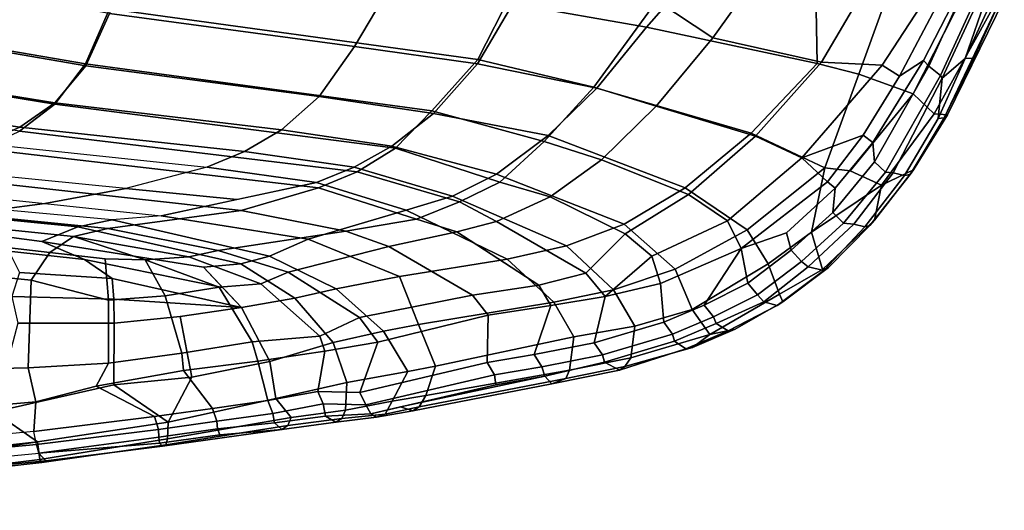
# Model space of a CAD drawing. Units: centimetres. Extents: x 1302 to 4056, y -1719 to 7219.
# Drawn here: x 2076 to 2094, y 2071 to 2080 of the extents above; entities that cross this region are included whole.
import ezdxf

# ---------------------------------------------------------------- set-up
doc = ezdxf.new("R2010")
doc.units = ezdxf.units.CM
doc.header["$MEASUREMENT"] = 0
doc.layers.add('Seating_BLACK', color=250, linetype='Continuous')

msp = doc.modelspace()

# ---------------------------------------------------------------- linework, layer by layer
at = {"layer": 'Seating_BLACK'}
for points in [[(2085.907, 2081.616, 30.95), (2084.674, 2079.201, 31.628), (2077.954, 2080.125, 29.664), (2078.416, 2082.704, 28.602)], [(2084.674, 2079.201, 31.628), (2085.907, 2081.616, 30.95), (2087.944, 2080.272, 31.807), (2086.794, 2078.692, 32.294)], [(2089.998, 2081.033, 31.967), (2088.97, 2079.597, 32.151), (2087.944, 2080.272, 31.807), (2089.124, 2081.479, 31.794)], [(2086.817, 2081.356, 31.57), (2085.314, 2080.218, 31.498), (2087.757, 2079.791, 32.191), (2089.114, 2081.336, 32.059)], [(2087.757, 2079.791, 32.191), (2090.874, 2079.127, 32.521), (2090.843, 2080.782, 32.322), (2089.114, 2081.336, 32.059)], [(2077.953, 2080.042, 29.949), (2082.424, 2079.435, 31.255), (2083.078, 2080.54, 30.814), (2078.227, 2081.24, 29.331)], [(2090.949, 2079.153, 32.201), (2088.97, 2079.597, 32.151), (2089.998, 2081.033, 31.967), (2091.9, 2080.767, 31.941)], [(2073.147, 2079.871, 29.334), (2073.504, 2080.885, 28.478), (2077.954, 2080.125, 29.664), (2077.516, 2079.117, 30.554)], [(2077.953, 2080.042, 29.949), (2073.512, 2080.798, 28.753), (2073.179, 2079.833, 29.59), (2077.519, 2079.085, 30.831)], [(2090.843, 2080.782, 32.322), (2090.874, 2079.127, 32.521), (2091.634, 2078.929, 32.4), (2092.241, 2080.618, 32.206)], [(2093.058, 2080.632, 31.453), (2092.059, 2079.097, 31.832), (2090.949, 2079.153, 32.201), (2091.9, 2080.767, 31.941)], [(2091.634, 2078.929, 32.4), (2092.628, 2078.574, 31.866), (2093.562, 2080.423, 31.557), (2092.241, 2080.618, 32.206)], [(2092.378, 2078.897, 31.557), (2092.059, 2079.097, 31.832), (2093.058, 2080.632, 31.453), (2093.262, 2080.583, 31.206)], [(2093.54, 2080.591, 30.844), (2092.816, 2079.18, 31.17), (2092.378, 2078.897, 31.557), (2093.262, 2080.583, 31.206)], [(2093.571, 2080.524, 30.188), (2092.909, 2079.078, 30.483), (2092.816, 2079.18, 31.17), (2093.54, 2080.591, 30.844)], [(2084.672, 2079.12, 31.911), (2085.314, 2080.218, 31.498), (2083.078, 2080.54, 30.814), (2082.424, 2079.435, 31.255)], [(2093.562, 2080.423, 31.557), (2092.628, 2078.574, 31.866), (2093.007, 2078.209, 31.286), (2094.227, 2080.408, 30.638)], [(2092.909, 2079.078, 30.483), (2093.578, 2080.538, 30.186), (2093.791, 2080.367, 30.066), (2093.122, 2078.907, 30.364)], [(2093.007, 2078.209, 31.286), (2093.253, 2078.19, 30.807), (2094.29, 2080.306, 30.314), (2094.227, 2080.408, 30.638)], [(2086.849, 2078.675, 32.524), (2087.757, 2079.791, 32.191), (2085.314, 2080.218, 31.498), (2084.672, 2079.12, 31.911)], [(2088.97, 2079.597, 32.151), (2087.934, 2078.346, 32.57), (2086.794, 2078.692, 32.294), (2087.944, 2080.272, 31.807)], [(2093.122, 2078.907, 30.364), (2093.791, 2080.367, 30.066), (2093.796, 2080.231, 30.007), (2093.154, 2078.856, 30.304)], [(2093.573, 2079.218, 30.114), (2093.154, 2078.856, 30.304), (2093.796, 2080.231, 30.007), (2093.973, 2080.37, 29.909)], [(2093.194, 2078.132, 30.517), (2094.253, 2080.363, 30.001), (2094.29, 2080.306, 30.314), (2093.253, 2078.19, 30.807)], [(2094.253, 2080.363, 30.001), (2094.253, 2080.363, 30.001), (2093.194, 2078.132, 30.517), (2093.733, 2079.222, 30.189)], [(2093.733, 2079.222, 30.189), (2093.573, 2079.218, 30.114), (2094.105, 2080.375, 29.905), (2094.253, 2080.363, 30.001)], [(2093.573, 2079.218, 30.114), (2093.573, 2079.218, 30.114), (2093.973, 2080.37, 29.909), (2094.105, 2080.375, 29.905)], [(2077.954, 2080.125, 29.664), (2084.674, 2079.201, 31.628), (2083.84, 2078.263, 32.389), (2077.516, 2079.117, 30.554)], [(2081.778, 2078.523, 32.085), (2082.424, 2079.435, 31.255), (2077.953, 2080.042, 29.949), (2077.519, 2079.085, 30.831)], [(2072.665, 2079.086, 30.338), (2073.147, 2079.871, 29.334), (2077.516, 2079.117, 30.554), (2076.955, 2078.382, 31.622)], [(2073.179, 2079.833, 29.59), (2072.699, 2079.096, 30.606), (2076.954, 2078.407, 31.904), (2077.519, 2079.085, 30.831)], [(2089.668, 2077.854, 32.929), (2090.874, 2079.127, 32.521), (2087.757, 2079.791, 32.191), (2086.849, 2078.675, 32.524)], [(2089.745, 2077.801, 32.71), (2087.934, 2078.346, 32.57), (2088.97, 2079.597, 32.151), (2090.949, 2079.153, 32.201)], [(2081.778, 2078.523, 32.085), (2083.87, 2078.215, 32.699), (2084.672, 2079.12, 31.911), (2082.424, 2079.435, 31.255)], [(2086.794, 2078.692, 32.294), (2085.886, 2077.699, 33.122), (2083.84, 2078.263, 32.389), (2084.674, 2079.201, 31.628)], [(2083.87, 2078.215, 32.699), (2085.963, 2077.81, 33.229), (2086.849, 2078.675, 32.524), (2084.672, 2079.12, 31.911)], [(2091.634, 2078.929, 32.4), (2090.874, 2079.127, 32.521), (2089.668, 2077.854, 32.929), (2091.01, 2077.222, 32.754)], [(2092.059, 2079.097, 31.832), (2090.592, 2077.402, 32.582), (2089.745, 2077.801, 32.71), (2090.949, 2079.153, 32.201)], [(2092.816, 2079.18, 31.17), (2091.89, 2077.686, 31.609), (2091.713, 2077.814, 31.871), (2092.378, 2078.897, 31.557)], [(2091.919, 2077.331, 31.039), (2091.89, 2077.686, 31.609), (2092.816, 2079.18, 31.17), (2092.909, 2079.078, 30.483)], [(2093.082, 2078.124, 30.432), (2093.573, 2079.218, 30.114), (2093.733, 2079.222, 30.189), (2093.194, 2078.132, 30.517)], [(2093.154, 2078.856, 30.304), (2093.154, 2078.856, 30.304), (2093.573, 2079.218, 30.114), (2093.082, 2078.124, 30.432)], [(2076.955, 2078.382, 31.622), (2076.31, 2077.893, 32.809), (2072.064, 2078.549, 31.491), (2072.665, 2079.086, 30.338)], [(2076.954, 2078.407, 31.904), (2072.699, 2079.096, 30.606), (2072.1, 2078.603, 31.772), (2076.313, 2077.965, 33.084)], [(2076.954, 2078.407, 31.904), (2081.092, 2077.916, 33.166), (2081.778, 2078.523, 32.085), (2077.519, 2079.085, 30.831)], [(2077.516, 2079.117, 30.554), (2083.84, 2078.263, 32.389), (2083.173, 2077.58, 33.494), (2076.955, 2078.382, 31.622)], [(2091.713, 2077.814, 31.871), (2090.592, 2077.402, 32.582), (2092.059, 2079.097, 31.832), (2092.378, 2078.897, 31.557)], [(2092.122, 2077.142, 30.925), (2091.919, 2077.331, 31.039), (2092.909, 2079.078, 30.483), (2093.122, 2078.907, 30.364)], [(2091.477, 2077.167, 32.479), (2092.628, 2078.574, 31.866), (2091.634, 2078.929, 32.4), (2091.01, 2077.222, 32.754)], [(2092.258, 2077.128, 30.83), (2092.122, 2077.142, 30.925), (2093.122, 2078.907, 30.364), (2093.154, 2078.856, 30.304)], [(2092.465, 2077.08, 30.852), (2092.258, 2077.128, 30.83), (2093.154, 2078.856, 30.304), (2093.082, 2078.124, 30.432)], [(2072.1, 2078.603, 31.772), (2071.428, 2078.272, 33.022), (2075.632, 2077.665, 34.323), (2076.313, 2077.965, 33.084)], [(2086.937, 2077.369, 33.394), (2085.886, 2077.699, 33.122), (2086.794, 2078.692, 32.294), (2087.934, 2078.346, 32.57)], [(2085.963, 2077.81, 33.229), (2088.46, 2076.857, 33.794), (2089.668, 2077.854, 32.929), (2086.849, 2078.675, 32.524)], [(2080.414, 2077.517, 34.354), (2081.092, 2077.916, 33.166), (2076.954, 2078.407, 31.904), (2076.313, 2077.965, 33.084)], [(2083.109, 2077.617, 33.781), (2083.87, 2078.215, 32.699), (2081.778, 2078.523, 32.085), (2081.092, 2077.916, 33.166)], [(2092.049, 2076.903, 31.873), (2093.007, 2078.209, 31.286), (2092.628, 2078.574, 31.866), (2091.477, 2077.167, 32.479)], [(2082.472, 2077.148, 34.712), (2076.31, 2077.893, 32.809), (2076.955, 2078.382, 31.622), (2083.173, 2077.58, 33.494)], [(2085.08, 2076.956, 34.418), (2083.173, 2077.58, 33.494), (2083.84, 2078.263, 32.389), (2085.886, 2077.699, 33.122)], [(2089.745, 2077.801, 32.71), (2088.523, 2076.735, 33.641), (2086.937, 2077.369, 33.394), (2087.934, 2078.346, 32.57)], [(2085.019, 2077.103, 34.517), (2085.963, 2077.81, 33.229), (2083.87, 2078.215, 32.699), (2083.109, 2077.617, 33.781)], [(2092.049, 2076.903, 31.873), (2092.632, 2077.185, 31.114), (2093.253, 2078.19, 30.807), (2093.007, 2078.209, 31.286)], [(2092.465, 2077.08, 30.852), (2093.082, 2078.124, 30.432), (2093.194, 2078.132, 30.517), (2092.569, 2077.1, 30.946)], [(2092.632, 2077.185, 31.114), (2092.569, 2077.1, 30.946), (2093.194, 2078.132, 30.517), (2093.253, 2078.19, 30.807)], [(2076.31, 2077.893, 32.809), (2082.472, 2077.148, 34.712), (2081.766, 2076.852, 35.951), (2075.626, 2077.566, 34.066)], [(2075.632, 2077.665, 34.323), (2079.729, 2077.232, 35.581), (2080.414, 2077.517, 34.354), (2076.313, 2077.965, 33.084)], [(2082.418, 2077.23, 34.98), (2083.109, 2077.617, 33.781), (2081.092, 2077.916, 33.166), (2080.414, 2077.517, 34.354)], [(2087.347, 2076.192, 35.116), (2088.46, 2076.857, 33.794), (2085.963, 2077.81, 33.229), (2085.019, 2077.103, 34.517)], [(2086.937, 2077.369, 33.394), (2085.999, 2076.69, 34.615), (2085.08, 2076.956, 34.418), (2085.886, 2077.699, 33.122)], [(2089.668, 2077.854, 32.929), (2088.46, 2076.857, 33.794), (2089.593, 2076.087, 33.867), (2091.01, 2077.222, 32.754)], [(2089.235, 2076.252, 33.668), (2088.523, 2076.735, 33.641), (2089.745, 2077.801, 32.71), (2090.592, 2077.402, 32.582)], [(2091.062, 2076.962, 32.29), (2090.592, 2077.402, 32.582), (2091.713, 2077.814, 31.871), (2091.062, 2076.962, 32.29)], [(2091.713, 2077.814, 31.871), (2091.89, 2077.686, 31.609), (2091.2, 2076.849, 32.035), (2091.062, 2076.962, 32.29)], [(2091.89, 2077.686, 31.609), (2091.919, 2077.331, 31.039), (2091.158, 2076.406, 31.613), (2091.2, 2076.849, 32.035)], [(2080.355, 2076.44, 38.555), (2074.18, 2077.127, 36.648), (2075.626, 2077.566, 34.066), (2081.766, 2076.852, 35.951)], [(2078.247, 2076.843, 38.242), (2074.196, 2077.246, 36.885), (2075.632, 2077.665, 34.323), (2079.729, 2077.232, 35.581)], [(2081.734, 2076.953, 36.202), (2082.418, 2077.23, 34.98), (2080.414, 2077.517, 34.354), (2079.729, 2077.232, 35.581)], [(2082.418, 2077.23, 34.98), (2084.217, 2076.701, 35.936), (2085.019, 2077.103, 34.517), (2083.109, 2077.617, 33.781)], [(2085.08, 2076.956, 34.418), (2084.341, 2076.599, 35.617), (2082.472, 2077.148, 34.712), (2083.173, 2077.58, 33.494)], [(2087.366, 2076.013, 35.016), (2085.999, 2076.69, 34.615), (2086.937, 2077.369, 33.394), (2088.523, 2076.735, 33.641)], [(2091.062, 2076.962, 32.29), (2089.487, 2075.746, 33.658), (2089.235, 2076.252, 33.668), (2090.592, 2077.402, 32.582)], [(2091.158, 2076.406, 31.613), (2091.919, 2077.331, 31.039), (2092.122, 2077.142, 30.925), (2091.353, 2076.209, 31.505)], [(2072.73, 2076.996, 39.52), (2076.769, 2076.569, 40.824), (2078.247, 2076.843, 38.242), (2074.196, 2077.246, 36.885)], [(2080.279, 2076.641, 38.922), (2081.734, 2076.953, 36.202), (2079.729, 2077.232, 35.581), (2078.247, 2076.843, 38.242)], [(2083.368, 2076.45, 37.392), (2084.217, 2076.701, 35.936), (2082.418, 2077.23, 34.98), (2081.734, 2076.953, 36.202)], [(2084.341, 2076.599, 35.617), (2083.554, 2076.285, 37.185), (2081.766, 2076.852, 35.951), (2082.472, 2077.148, 34.712)], [(2091.01, 2077.222, 32.754), (2089.593, 2076.087, 33.867), (2089.975, 2075.469, 33.735), (2090.771, 2076.044, 32.981)], [(2091.477, 2077.167, 32.479), (2091.01, 2077.222, 32.754), (2090.771, 2076.044, 32.981), (2092.049, 2076.903, 31.873)], [(2091.353, 2076.209, 31.505), (2092.122, 2077.142, 30.925), (2092.258, 2077.128, 30.83), (2091.541, 2076.193, 31.373)], [(2091.836, 2076.166, 31.482), (2092.569, 2077.1, 30.946), (2092.632, 2077.185, 31.114), (2091.921, 2076.266, 31.586)], [(2092.632, 2077.185, 31.114), (2092.632, 2077.185, 31.114), (2092.049, 2076.903, 31.873), (2091.921, 2076.266, 31.586)], [(2080.355, 2076.44, 38.555), (2077.919, 2076.11, 42.825), (2071.524, 2076.754, 41.207), (2074.18, 2077.127, 36.648)], [(2075.928, 2076.459, 42.396), (2071.706, 2076.873, 41.382), (2072.73, 2076.996, 39.52), (2076.769, 2076.569, 40.824)], [(2084.217, 2076.701, 35.936), (2086.295, 2075.797, 36.836), (2087.347, 2076.192, 35.116), (2085.019, 2077.103, 34.517)], [(2090.314, 2076.03, 32.765), (2089.487, 2075.746, 33.658), (2091.062, 2076.962, 32.29), (2091.2, 2076.849, 32.035)], [(2091.541, 2076.193, 31.373), (2092.258, 2077.128, 30.83), (2092.465, 2077.08, 30.852), (2091.746, 2076.144, 31.403)], [(2091.836, 2076.166, 31.482), (2091.746, 2076.144, 31.403), (2092.465, 2077.08, 30.852), (2092.569, 2077.1, 30.946)], [(2076.769, 2076.569, 40.824), (2078.896, 2076.345, 41.511), (2080.279, 2076.641, 38.922), (2078.247, 2076.843, 38.242)], [(2081.577, 2075.919, 41.934), (2083.368, 2076.45, 37.392), (2081.734, 2076.953, 36.202), (2078.896, 2076.345, 41.511)], [(2082.269, 2076.066, 39.339), (2080.355, 2076.44, 38.555), (2081.766, 2076.852, 35.951), (2083.554, 2076.285, 37.185)], [(2085.015, 2076.242, 36.289), (2084.341, 2076.599, 35.617), (2085.08, 2076.956, 34.418), (2085.999, 2076.69, 34.615)], [(2089.593, 2076.087, 33.867), (2088.46, 2076.857, 33.794), (2087.347, 2076.192, 35.116), (2088.278, 2075.371, 35.399)], [(2091.158, 2076.406, 31.613), (2090.4, 2075.715, 32.274), (2090.314, 2076.03, 32.765), (2091.2, 2076.849, 32.035)], [(2092.049, 2076.903, 31.873), (2090.771, 2076.044, 32.981), (2090.973, 2075.366, 32.437), (2091.921, 2076.266, 31.586)], [(2077.295, 2075.966, 43.969), (2076.86, 2075.676, 45.157), (2068.96, 2076.586, 44.335), (2070.704, 2076.645, 42.89)], [(2077.295, 2075.966, 43.969), (2070.704, 2076.645, 42.89), (2071.524, 2076.754, 41.207), (2077.919, 2076.11, 42.825)], [(2085.214, 2075.553, 38.718), (2086.295, 2075.797, 36.836), (2084.217, 2076.701, 35.936), (2083.368, 2076.45, 37.392)], [(2087.366, 2076.013, 35.016), (2086.649, 2075.297, 36.846), (2085.015, 2076.242, 36.289), (2085.999, 2076.69, 34.615)], [(2089.235, 2076.252, 33.668), (2087.852, 2075.605, 35.167), (2087.366, 2076.013, 35.016), (2088.523, 2076.735, 33.641)], [(2076.86, 2075.676, 45.157), (2076.521, 2075.171, 45.92), (2067.583, 2076.078, 45.411), (2068.96, 2076.586, 44.335)], [(2075.224, 2076.357, 43.645), (2077.372, 2076.142, 44.016), (2078, 2076.268, 42.905), (2075.928, 2076.459, 42.396)], [(2078, 2076.268, 42.905), (2075.928, 2076.459, 42.396), (2076.769, 2076.569, 40.824), (2078.896, 2076.345, 41.511)], [(2082.269, 2076.066, 39.339), (2079.935, 2075.709, 43.544), (2077.919, 2076.11, 42.825), (2080.355, 2076.44, 38.555)], [(2081.577, 2075.919, 41.934), (2083.247, 2075.233, 42.374), (2085.214, 2075.553, 38.718), (2083.368, 2076.45, 37.392)], [(2084.292, 2076.054, 37.554), (2083.554, 2076.285, 37.185), (2084.341, 2076.599, 35.617), (2085.015, 2076.242, 36.289)], [(2077.372, 2076.142, 44.016), (2075.224, 2076.357, 43.645), (2075.327, 2076.058, 45.015), (2076.719, 2075.877, 45.171)], [(2080.349, 2075.468, 44.675), (2080.875, 2075.607, 43.874), (2078, 2076.268, 42.905), (2077.372, 2076.142, 44.016)], [(2078, 2076.268, 42.905), (2080.875, 2075.607, 43.874), (2081.577, 2075.919, 41.934), (2078.896, 2076.345, 41.511)], [(2084.292, 2076.054, 37.554), (2083.054, 2075.784, 39.999), (2082.269, 2076.066, 39.339), (2083.554, 2076.285, 37.185)], [(2088.013, 2075.106, 35.378), (2087.852, 2075.605, 35.167), (2089.235, 2076.252, 33.668), (2089.487, 2075.746, 33.658)], [(2090.588, 2075.51, 32.172), (2090.4, 2075.715, 32.274), (2091.158, 2076.406, 31.613), (2091.353, 2076.209, 31.505)], [(2091.08, 2075.398, 32.201), (2091.836, 2076.166, 31.482), (2091.921, 2076.266, 31.586), (2090.973, 2075.366, 32.437)], [(2067.633, 2073.358, 45.989), (2067.583, 2076.078, 45.411), (2076.521, 2075.171, 45.92), (2076.466, 2073.568, 46.612)], [(2079.667, 2075.404, 45.228), (2080.349, 2075.468, 44.675), (2077.372, 2076.142, 44.016), (2076.719, 2075.877, 45.171)], [(2079.4, 2075.596, 44.278), (2077.295, 2075.966, 43.969), (2077.919, 2076.11, 42.825), (2079.935, 2075.709, 43.544)], [(2081.214, 2075.317, 43.878), (2079.935, 2075.709, 43.544), (2082.269, 2076.066, 39.339), (2083.054, 2075.784, 39.999)], [(2086.649, 2075.297, 36.846), (2085.793, 2075.077, 38.34), (2084.292, 2076.054, 37.554), (2085.015, 2076.242, 36.289)], [(2087.347, 2076.192, 35.116), (2086.295, 2075.797, 36.836), (2087.151, 2074.991, 37.141), (2088.278, 2075.371, 35.399)], [(2088.592, 2074.631, 35.388), (2089.975, 2075.469, 33.735), (2089.593, 2076.087, 33.867), (2088.278, 2075.371, 35.399)], [(2090.707, 2075.411, 32.062), (2090.588, 2075.51, 32.172), (2091.353, 2076.209, 31.505), (2091.541, 2076.193, 31.373)], [(2090.997, 2075.344, 32.121), (2090.707, 2075.411, 32.062), (2091.541, 2076.193, 31.373), (2091.746, 2076.144, 31.403)], [(2090.997, 2075.344, 32.121), (2091.746, 2076.144, 31.403), (2091.836, 2076.166, 31.482), (2091.08, 2075.398, 32.201)], [(2077.496, 2075.543, 45.67), (2076.719, 2075.877, 45.171), (2075.327, 2076.058, 45.015), (2076.116, 2075.701, 45.652)], [(2078.605, 2075.542, 44.855), (2077.873, 2075.56, 45.113), (2076.86, 2075.676, 45.157), (2077.295, 2075.966, 43.969)], [(2077.295, 2075.966, 43.969), (2077.295, 2075.966, 43.969), (2079.4, 2075.596, 44.278), (2078.605, 2075.542, 44.855)], [(2082.09, 2075.013, 44.455), (2083.247, 2075.233, 42.374), (2081.577, 2075.919, 41.934), (2080.875, 2075.607, 43.874)], [(2084.581, 2074.895, 40.526), (2083.054, 2075.784, 39.999), (2084.292, 2076.054, 37.554), (2085.793, 2075.077, 38.34)], [(2087.001, 2074.869, 36.859), (2086.649, 2075.297, 36.846), (2087.366, 2076.013, 35.016), (2087.852, 2075.605, 35.167)], [(2090.314, 2076.03, 32.765), (2090.4, 2075.715, 32.274), (2089.604, 2075.111, 33.043), (2089.487, 2075.746, 33.658)], [(2090.973, 2075.366, 32.437), (2090.771, 2076.044, 32.981), (2089.975, 2075.469, 33.735), (2090.184, 2074.911, 33.307)], [(2080.014, 2075.035, 45.646), (2079.667, 2075.404, 45.228), (2076.719, 2075.877, 45.171), (2077.496, 2075.543, 45.67)], [(2081.214, 2075.317, 43.878), (2080.714, 2075.101, 44.799), (2079.4, 2075.596, 44.278), (2079.935, 2075.709, 43.544)], [(2084.581, 2074.895, 40.526), (2082.515, 2074.485, 44.417), (2081.214, 2075.317, 43.878), (2083.054, 2075.784, 39.999)], [(2087.151, 2074.991, 37.141), (2086.295, 2075.797, 36.836), (2085.214, 2075.553, 38.718), (2086.067, 2074.765, 38.982)], [(2088.81, 2074.712, 33.955), (2088.07, 2074.402, 34.917), (2088.013, 2075.106, 35.378), (2089.487, 2075.746, 33.658)], [(2088.81, 2074.712, 33.955), (2088.81, 2074.712, 33.955), (2089.487, 2075.746, 33.658), (2089.604, 2075.111, 33.043)], [(2089.604, 2075.111, 33.043), (2090.4, 2075.715, 32.274), (2090.588, 2075.51, 32.172), (2089.784, 2074.9, 32.949)], [(2076.31, 2075.308, 46.122), (2078.002, 2075.2, 46.038), (2077.496, 2075.543, 45.67), (2076.116, 2075.701, 45.652)], [(2077.933, 2074.805, 46.113), (2076.521, 2075.171, 45.92), (2076.86, 2075.676, 45.157), (2077.873, 2075.56, 45.113)], [(2080.361, 2074.667, 46.064), (2080.014, 2075.035, 45.646), (2077.496, 2075.543, 45.67), (2078.002, 2075.2, 46.038)], [(2078.966, 2074.883, 45.888), (2077.933, 2074.805, 46.113), (2077.873, 2075.56, 45.113), (2078.605, 2075.542, 44.855)], [(2079.952, 2075.04, 45.572), (2078.605, 2075.542, 44.855), (2079.4, 2075.596, 44.278), (2080.714, 2075.101, 44.799)], [(2078.605, 2075.542, 44.855), (2078.605, 2075.542, 44.855), (2079.952, 2075.04, 45.572), (2078.966, 2074.883, 45.888)], [(2081.336, 2074.84, 45.37), (2082.09, 2075.013, 44.455), (2080.875, 2075.607, 43.874), (2080.349, 2075.468, 44.675)], [(2085.214, 2075.553, 38.718), (2083.247, 2075.233, 42.374), (2083.591, 2074.359, 43.708), (2086.067, 2074.765, 38.982)], [(2087.852, 2075.605, 35.167), (2088.013, 2075.106, 35.378), (2087.001, 2074.869, 36.859), (2087.852, 2075.605, 35.167)], [(2081.336, 2074.84, 45.37), (2080.349, 2075.468, 44.675), (2079.667, 2075.404, 45.228), (2080.361, 2074.667, 46.064)], [(2087.151, 2074.991, 37.141), (2087.546, 2074.33, 37.011), (2088.592, 2074.631, 35.388), (2088.278, 2075.371, 35.399)], [(2089.975, 2075.469, 33.735), (2088.592, 2074.631, 35.388), (2088.914, 2074.179, 34.707), (2090.184, 2074.911, 33.307)], [(2089.784, 2074.9, 32.949), (2090.588, 2075.51, 32.172), (2090.707, 2075.411, 32.062), (2089.898, 2074.775, 32.887)], [(2089.898, 2074.775, 32.887), (2090.707, 2075.411, 32.062), (2090.997, 2075.344, 32.121), (2090.145, 2074.708, 32.95)], [(2090.246, 2074.771, 33.012), (2090.145, 2074.708, 32.95), (2090.997, 2075.344, 32.121), (2091.08, 2075.398, 32.201)], [(2090.246, 2074.771, 33.012), (2091.08, 2075.398, 32.201), (2090.973, 2075.366, 32.437), (2090.184, 2074.911, 33.307)], [(2076.169, 2074.87, 46.486), (2078.028, 2074.823, 46.405), (2078.002, 2075.2, 46.038), (2076.31, 2075.308, 46.122)], [(2076.466, 2073.568, 46.612), (2076.521, 2075.171, 45.92), (2077.933, 2074.805, 46.113), (2077.936, 2073.654, 46.668)], [(2080.361, 2074.667, 46.064), (2080.361, 2074.667, 46.064), (2078.002, 2075.2, 46.038), (2078.028, 2074.823, 46.405)], [(2081.795, 2074.144, 45.434), (2080.714, 2075.101, 44.799), (2081.214, 2075.317, 43.878), (2082.515, 2074.485, 44.417)], [(2083.591, 2074.359, 43.708), (2083.247, 2075.233, 42.374), (2082.09, 2075.013, 44.455), (2082.952, 2074.234, 44.789)], [(2086.01, 2074.703, 38.473), (2085.793, 2075.077, 38.34), (2086.649, 2075.297, 36.846), (2087.001, 2074.869, 36.859)], [(2079.274, 2073.837, 46.55), (2078.966, 2074.883, 45.888), (2079.952, 2075.04, 45.572), (2080.557, 2074.041, 46.138)], [(2081.795, 2074.144, 45.434), (2080.557, 2074.041, 46.138), (2079.952, 2075.04, 45.572), (2080.714, 2075.101, 44.799)], [(2082.09, 2075.013, 44.455), (2081.336, 2074.84, 45.37), (2082.035, 2074.032, 45.79), (2082.952, 2074.234, 44.789)], [(2086.01, 2074.703, 38.473), (2084.866, 2074.531, 40.569), (2084.581, 2074.895, 40.526), (2085.793, 2075.077, 38.34)], [(2086.427, 2074.136, 38.862), (2087.546, 2074.33, 37.011), (2087.151, 2074.991, 37.141), (2086.067, 2074.765, 38.982)], [(2088.013, 2075.106, 35.378), (2088.07, 2074.402, 34.917), (2086.803, 2074.026, 36.891), (2087.001, 2074.869, 36.859)], [(2088.982, 2074.497, 33.87), (2088.81, 2074.712, 33.955), (2089.604, 2075.111, 33.043), (2089.784, 2074.9, 32.949)], [(2076.275, 2074.382, 46.741), (2078.038, 2074.383, 46.703), (2078.028, 2074.823, 46.405), (2076.169, 2074.87, 46.486)], [(2077.936, 2073.654, 46.668), (2077.933, 2074.805, 46.113), (2078.966, 2074.883, 45.888), (2079.274, 2073.837, 46.55)], [(2080.361, 2074.667, 46.064), (2078.028, 2074.823, 46.405), (2078.038, 2074.383, 46.703), (2079.244, 2074.506, 46.501)], [(2082.035, 2074.032, 45.79), (2081.336, 2074.84, 45.37), (2080.361, 2074.667, 46.064), (2080.879, 2073.68, 46.576)], [(2082.85, 2074.039, 44.489), (2082.515, 2074.485, 44.417), (2084.581, 2074.895, 40.526), (2084.866, 2074.531, 40.569)], [(2086.803, 2074.026, 36.891), (2085.705, 2073.81, 38.799), (2086.01, 2074.703, 38.473), (2087.001, 2074.869, 36.859)], [(2088.914, 2074.179, 34.707), (2089.375, 2074.275, 33.918), (2090.246, 2074.771, 33.012), (2090.184, 2074.911, 33.307)], [(2089.027, 2074.378, 33.836), (2088.982, 2074.497, 33.87), (2089.784, 2074.9, 32.949), (2089.898, 2074.775, 32.887)], [(2080.361, 2074.667, 46.064), (2079.244, 2074.506, 46.501), (2079.454, 2073.397, 47.011), (2080.879, 2073.68, 46.576)], [(2083.902, 2073.598, 43.69), (2086.427, 2074.136, 38.862), (2086.067, 2074.765, 38.982), (2083.591, 2074.359, 43.708)], [(2086.01, 2074.703, 38.473), (2085.705, 2073.81, 38.799), (2084.847, 2073.663, 40.419), (2084.866, 2074.531, 40.569)], [(2088.592, 2074.631, 35.388), (2087.546, 2074.33, 37.011), (2087.471, 2073.75, 36.966), (2088.914, 2074.179, 34.707)], [(2088.07, 2074.402, 34.917), (2088.81, 2074.712, 33.955), (2088.982, 2074.497, 33.87), (2088.234, 2074.184, 34.841)], [(2089.249, 2074.243, 33.874), (2089.027, 2074.378, 33.836), (2089.898, 2074.775, 32.887), (2090.145, 2074.708, 32.95)], [(2089.249, 2074.243, 33.874), (2090.145, 2074.708, 32.95), (2090.246, 2074.771, 33.012), (2089.375, 2074.275, 33.918)], [(2079.454, 2073.397, 47.011), (2079.244, 2074.506, 46.501), (2078.038, 2074.383, 46.703), (2078.028, 2073.254, 47.107)], [(2082.85, 2074.039, 44.489), (2081.881, 2073.874, 45.548), (2081.795, 2074.144, 45.434), (2082.515, 2074.485, 44.417)], [(2084.847, 2073.663, 40.419), (2082.524, 2073.119, 44.741), (2082.85, 2074.039, 44.489), (2084.866, 2074.531, 40.569)], [(2088.234, 2074.184, 34.841), (2088.982, 2074.497, 33.87), (2089.027, 2074.378, 33.836), (2088.265, 2074.057, 34.832)], [(2075.848, 2072.762, 47.036), (2078.028, 2073.254, 47.107), (2078.038, 2074.383, 46.703), (2076.275, 2074.382, 46.741)], [(2082.952, 2074.234, 44.789), (2083.401, 2073.501, 44.619), (2083.902, 2073.598, 43.69), (2083.591, 2074.359, 43.708)], [(2087.471, 2073.75, 36.966), (2087.546, 2074.33, 37.011), (2086.427, 2074.136, 38.862), (2086.352, 2073.525, 38.911)], [(2086.803, 2074.026, 36.891), (2088.07, 2074.402, 34.917), (2088.234, 2074.184, 34.841), (2086.955, 2073.804, 36.835)], [(2088.265, 2074.057, 34.832), (2089.027, 2074.378, 33.836), (2089.249, 2074.243, 33.874), (2088.472, 2073.912, 34.887)], [(2088.472, 2073.912, 34.887), (2089.249, 2074.243, 33.874), (2089.375, 2074.275, 33.918), (2088.598, 2073.94, 34.931)], [(2088.914, 2074.179, 34.707), (2088.914, 2074.179, 34.707), (2088.598, 2073.94, 34.931), (2089.375, 2074.275, 33.918)], [(2081.795, 2074.144, 45.434), (2081.881, 2073.874, 45.548), (2080.661, 2073.688, 46.241), (2080.557, 2074.041, 46.138)], [(2082.288, 2073.3, 45.877), (2083.401, 2073.501, 44.619), (2082.952, 2074.234, 44.789), (2082.035, 2074.032, 45.79)], [(2086.427, 2074.136, 38.862), (2083.902, 2073.598, 43.69), (2083.725, 2073.061, 43.982), (2086.352, 2073.525, 38.911)], [(2086.955, 2073.804, 36.835), (2088.234, 2074.184, 34.841), (2088.265, 2074.057, 34.832), (2086.988, 2073.669, 36.828)], [(2087.471, 2073.75, 36.966), (2087.363, 2073.59, 36.99), (2088.598, 2073.94, 34.931), (2088.914, 2074.179, 34.707)], [(2080.661, 2073.688, 46.241), (2079.303, 2073.517, 46.625), (2079.274, 2073.837, 46.55), (2080.557, 2074.041, 46.138)], [(2080.879, 2073.68, 46.576), (2080.989, 2073.009, 46.641), (2082.288, 2073.3, 45.877), (2082.035, 2074.032, 45.79)], [(2082.85, 2074.039, 44.489), (2082.524, 2073.119, 44.741), (2081.753, 2073.137, 45.505), (2081.881, 2073.874, 45.548)], [(2085.846, 2073.586, 38.763), (2085.705, 2073.81, 38.799), (2086.803, 2074.026, 36.891), (2086.955, 2073.804, 36.835)], [(2086.988, 2073.669, 36.828), (2088.265, 2074.057, 34.832), (2088.472, 2073.912, 34.887), (2087.262, 2073.525, 36.927)], [(2087.262, 2073.525, 36.927), (2088.472, 2073.912, 34.887), (2088.598, 2073.94, 34.931), (2087.363, 2073.59, 36.99)], [(2079.274, 2073.837, 46.55), (2079.303, 2073.517, 46.625), (2077.709, 2073.23, 46.733), (2077.936, 2073.654, 46.668)], [(2081.753, 2073.137, 45.505), (2080.841, 2072.968, 46.043), (2080.661, 2073.688, 46.241), (2081.881, 2073.874, 45.548)], [(2084.979, 2073.438, 40.398), (2084.847, 2073.663, 40.419), (2085.705, 2073.81, 38.799), (2085.846, 2073.586, 38.763)], [(2085.9, 2073.414, 38.741), (2085.846, 2073.586, 38.763), (2086.955, 2073.804, 36.835), (2086.988, 2073.669, 36.828)], [(2086.281, 2073.372, 38.862), (2087.363, 2073.59, 36.99), (2087.471, 2073.75, 36.966), (2086.352, 2073.525, 38.911)], [(2076.607, 2072.945, 46.644), (2067.77, 2072.175, 45.999), (2067.633, 2073.358, 45.989), (2076.466, 2073.568, 46.612)], [(2077.709, 2073.23, 46.733), (2076.607, 2072.945, 46.644), (2076.466, 2073.568, 46.612), (2077.936, 2073.654, 46.668)], [(2079.02, 2072.573, 47.114), (2080.989, 2073.009, 46.641), (2080.879, 2073.68, 46.576), (2079.454, 2073.397, 47.011)], [(2080.661, 2073.688, 46.241), (2080.841, 2072.968, 46.043), (2079.831, 2072.826, 46.382), (2079.303, 2073.517, 46.625)], [(2082.524, 2073.119, 44.741), (2084.847, 2073.663, 40.419), (2084.979, 2073.438, 40.398), (2082.633, 2072.889, 44.764)], [(2083.401, 2073.501, 44.619), (2083.112, 2072.958, 45.006), (2083.725, 2073.061, 43.982), (2083.902, 2073.598, 43.69)], [(2085.003, 2073.258, 40.411), (2084.979, 2073.438, 40.398), (2085.846, 2073.586, 38.763), (2085.9, 2073.414, 38.741)], [(2086.028, 2073.276, 39.081), (2085.9, 2073.414, 38.741), (2086.988, 2073.669, 36.828), (2087.262, 2073.525, 36.927)], [(2086.028, 2073.276, 39.081), (2087.262, 2073.525, 36.927), (2087.363, 2073.59, 36.99), (2086.281, 2073.372, 38.862)], [(2079.831, 2072.826, 46.382), (2078.772, 2072.677, 46.524), (2077.709, 2073.23, 46.733), (2079.303, 2073.517, 46.625)], [(2078.028, 2073.254, 47.107), (2078.028, 2073.254, 47.107), (2079.02, 2072.573, 47.114), (2079.454, 2073.397, 47.011)], [(2082.261, 2072.793, 45.843), (2083.112, 2072.958, 45.006), (2083.401, 2073.501, 44.619), (2082.288, 2073.3, 45.877)], [(2082.633, 2072.889, 44.764), (2084.979, 2073.438, 40.398), (2085.003, 2073.258, 40.411), (2082.721, 2072.726, 44.8)], [(2083.262, 2072.856, 43.842), (2082.721, 2072.726, 44.8), (2085.003, 2073.258, 40.411), (2085.9, 2073.414, 38.741)], [(2083.489, 2072.784, 43.946), (2083.262, 2072.856, 43.842), (2085.9, 2073.414, 38.741), (2086.028, 2073.276, 39.081)], [(2083.606, 2072.855, 43.975), (2083.489, 2072.784, 43.946), (2086.028, 2073.276, 39.081), (2086.281, 2073.372, 38.862)], [(2083.725, 2073.061, 43.982), (2083.606, 2072.855, 43.975), (2086.281, 2073.372, 38.862), (2086.352, 2073.525, 38.911)], [(2078.028, 2073.254, 47.107), (2075.848, 2072.762, 47.036), (2076.636, 2072.213, 47.06), (2079.02, 2072.573, 47.114)], [(2077.709, 2073.23, 46.733), (2078.772, 2072.677, 46.524), (2076.571, 2072.406, 46.437), (2076.607, 2072.945, 46.644)], [(2080.989, 2073.009, 46.641), (2081.267, 2072.659, 46.465), (2082.261, 2072.793, 45.843), (2082.288, 2073.3, 45.877)], [(2079.01, 2072.269, 47.02), (2081.267, 2072.659, 46.465), (2080.989, 2073.009, 46.641), (2079.02, 2072.573, 47.114)], [(2080.841, 2072.968, 46.043), (2081.753, 2073.137, 45.505), (2081.855, 2072.907, 45.535), (2080.934, 2072.736, 46.078)], [(2081.855, 2072.907, 45.535), (2081.753, 2073.137, 45.505), (2082.524, 2073.119, 44.741), (2082.633, 2072.889, 44.764)], [(2082.985, 2072.721, 44.956), (2083.606, 2072.855, 43.975), (2083.725, 2073.061, 43.982), (2083.112, 2072.958, 45.006)], [(2076.571, 2072.406, 46.437), (2067.531, 2071.559, 45.785), (2067.77, 2072.175, 45.999), (2076.607, 2072.945, 46.644)], [(2079.913, 2072.592, 46.421), (2079.831, 2072.826, 46.382), (2080.841, 2072.968, 46.043), (2080.934, 2072.736, 46.078)], [(2080.934, 2072.736, 46.078), (2081.855, 2072.907, 45.535), (2081.895, 2072.686, 45.553), (2080.965, 2072.563, 46.117)], [(2081.895, 2072.686, 45.553), (2081.855, 2072.907, 45.535), (2082.633, 2072.889, 44.764), (2082.721, 2072.726, 44.8)], [(2082.261, 2072.793, 45.843), (2082.191, 2072.643, 45.788), (2082.985, 2072.721, 44.956), (2083.112, 2072.958, 45.006)], [(2082.825, 2072.667, 44.913), (2082.721, 2072.726, 44.8), (2083.262, 2072.856, 43.842), (2083.489, 2072.784, 43.946)], [(2082.825, 2072.667, 44.913), (2083.489, 2072.784, 43.946), (2083.606, 2072.855, 43.975), (2082.985, 2072.721, 44.956)], [(2076.636, 2072.213, 47.06), (2075.848, 2072.762, 47.036), (2071.849, 2071.683, 46.735), (2076.636, 2072.213, 47.06)], [(2076.621, 2072.168, 46.477), (2076.571, 2072.406, 46.437), (2078.772, 2072.677, 46.524), (2078.844, 2072.442, 46.565)], [(2078.772, 2072.677, 46.524), (2079.831, 2072.826, 46.382), (2079.913, 2072.592, 46.421), (2078.844, 2072.442, 46.565)], [(2079.01, 2072.269, 47.02), (2078.981, 2072.16, 46.898), (2081.207, 2072.511, 46.394), (2081.267, 2072.659, 46.465)], [(2079.924, 2072.452, 46.434), (2079.913, 2072.592, 46.421), (2080.934, 2072.736, 46.078), (2080.965, 2072.563, 46.117)], [(2081.099, 2072.443, 46.319), (2080.965, 2072.563, 46.117), (2081.895, 2072.686, 45.553), (2082.084, 2072.575, 45.733)], [(2081.207, 2072.511, 46.394), (2082.191, 2072.643, 45.788), (2082.261, 2072.793, 45.843), (2081.267, 2072.659, 46.465)], [(2081.895, 2072.686, 45.553), (2082.721, 2072.726, 44.8), (2082.825, 2072.667, 44.913), (2082.084, 2072.575, 45.733)], [(2082.191, 2072.643, 45.788), (2082.084, 2072.575, 45.733), (2082.825, 2072.667, 44.913), (2082.985, 2072.721, 44.956)], [(2076.636, 2072.213, 47.06), (2076.681, 2071.89, 46.885), (2079.01, 2072.269, 47.02), (2079.02, 2072.573, 47.114)], [(2078.844, 2072.442, 46.565), (2079.913, 2072.592, 46.421), (2079.924, 2072.452, 46.434), (2078.85, 2072.301, 46.577)], [(2078.981, 2072.16, 46.898), (2078.92, 2072.139, 46.769), (2081.099, 2072.443, 46.319), (2081.207, 2072.511, 46.394)], [(2081.099, 2072.443, 46.319), (2079.964, 2072.342, 46.507), (2079.924, 2072.452, 46.434), (2080.965, 2072.563, 46.117)], [(2081.099, 2072.443, 46.319), (2082.084, 2072.575, 45.733), (2082.191, 2072.643, 45.788), (2081.207, 2072.511, 46.394)], [(2067.531, 2071.559, 45.785), (2067.491, 2071.312, 45.818), (2076.621, 2072.168, 46.477), (2076.571, 2072.406, 46.437)], [(2076.659, 2072.008, 46.483), (2076.621, 2072.168, 46.477), (2078.844, 2072.442, 46.565), (2078.85, 2072.301, 46.577)], [(2076.659, 2072.008, 46.483), (2076.659, 2072.008, 46.483), (2078.85, 2072.301, 46.577), (2078.863, 2072.19, 46.653)], [(2079.924, 2072.452, 46.434), (2079.964, 2072.342, 46.507), (2078.863, 2072.19, 46.653), (2078.85, 2072.301, 46.577)], [(2079.964, 2072.342, 46.507), (2081.099, 2072.443, 46.319), (2078.92, 2072.139, 46.769), (2078.863, 2072.19, 46.653)], [(2067.491, 2071.312, 45.818), (2067.576, 2071.135, 45.829), (2076.659, 2072.008, 46.483), (2076.621, 2072.168, 46.477)], [(2076.636, 2072.213, 47.06), (2071.849, 2071.683, 46.735), (2072.077, 2071.518, 46.69), (2076.636, 2072.213, 47.06)], [(2072.108, 2071.333, 46.499), (2076.681, 2071.89, 46.885), (2076.636, 2072.213, 47.06), (2072.077, 2071.518, 46.69)], [(2078.863, 2072.19, 46.653), (2078.92, 2072.139, 46.769), (2076.791, 2071.87, 46.628), (2076.659, 2072.008, 46.483)], [(2076.719, 2071.841, 46.764), (2078.981, 2072.16, 46.898), (2079.01, 2072.269, 47.02), (2076.681, 2071.89, 46.885)], [(2076.791, 2071.87, 46.628), (2078.92, 2072.139, 46.769), (2078.981, 2072.16, 46.898), (2076.719, 2071.841, 46.764)], [(2076.659, 2072.008, 46.483), (2076.791, 2071.87, 46.628), (2067.461, 2070.965, 45.963), (2067.576, 2071.135, 45.829)], [(2076.719, 2071.841, 46.764), (2072.143, 2071.327, 46.397), (2067.461, 2070.965, 45.963), (2076.791, 2071.87, 46.628)], [(2072.108, 2071.333, 46.499), (2072.143, 2071.327, 46.397), (2076.719, 2071.841, 46.764), (2076.681, 2071.89, 46.885)]]:
    msp.add_3dface(points, dxfattribs=at)

doc.saveas('drawing.dxf')
